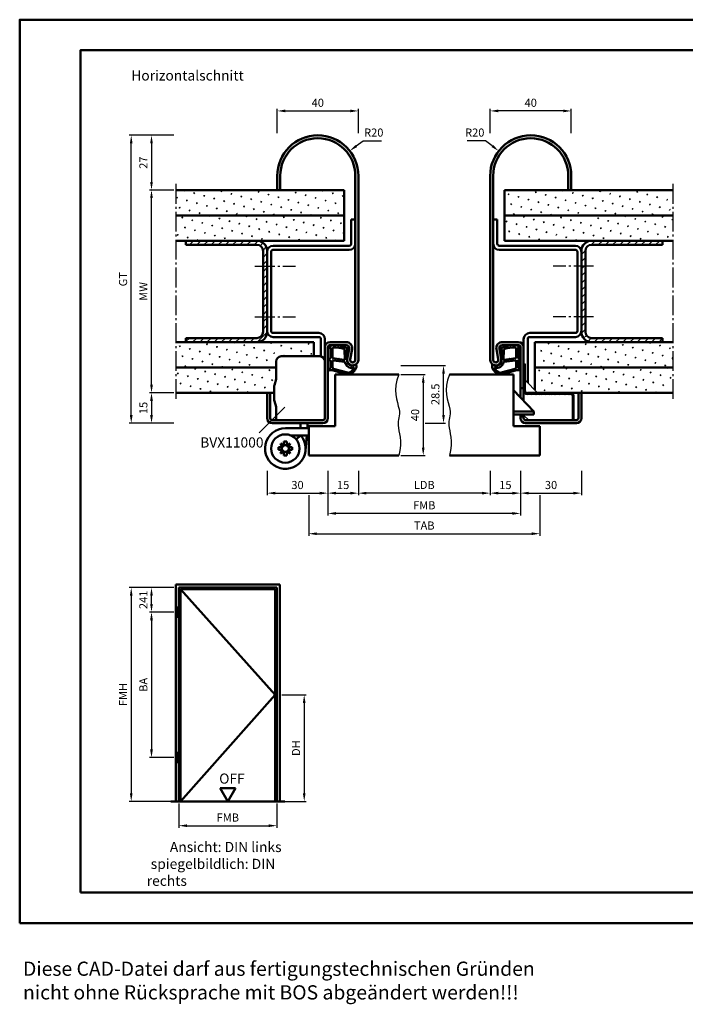
# Model space of a CAD drawing. Units: millimetres. Extents: x 0 to 2520, y -40 to 446.
# Drawn here: x 0 to 328, y -40 to 446 of the extents above; entities that cross this region are included whole.
import ezdxf

# ---------------------------------------------------------------- set-up
doc = ezdxf.new("R2010")
doc.units = ezdxf.units.MM
doc.linetypes.add('AM_DIN_G_W050', pattern=[13.75, 9.75, -1.5, 1, -1.5])
for name, color, linetype, lineweight in [('AM_0', 7, 'Continuous', 50), ('AM_1', 14, 'Continuous', 50), ('AM_4', 3, 'Continuous', 25), ('AM_5', 3, 'Continuous', 25), ('AM_6', 2, 'Continuous', 35), ('AM_7', 4, 'AM_DIN_G_W050', 25), ('AM_8', 1, 'Continuous', 25), ('AM_BOR', 7, 'Continuous', 50)]:
    doc.layers.add(name, color=color, linetype=linetype, lineweight=lineweight)
doc.layers.add('AM_12', color=7, linetype='Continuous', lineweight=50, plot=False)
doc.styles.get("Standard").update_dxf_attribs({"font": 'isocp.shx'})
doc.dimstyles.new('AM_DIN$0', dxfattribs={"dimtxt": 4, "dimasz": 4, "dimexe": 1, "dimexo": 1, "dimgap": 1.5, "dimtad": 1, "dimdsep": 46, "dimtxsty": 'Standard', "dimcen": 0, "dimclrd": 256, "dimclre": 256, "dimclrt": 2, "dimazin": 2, "dimtp": 0.1, "dimtm": 0.1, "dimtfac": 0.71, "dimtmove": 0, "dimatfit": 3, "dimfxl": 0, "dimlwd": -1, "dimlwe": -1, "dimarcsym": 0})
doc.dimstyles.new('AM_DIN$4', dxfattribs={"dimtxt": 4, "dimasz": 4, "dimexe": 1, "dimexo": 1, "dimgap": 1.5, "dimtad": 1, "dimtoh": 1, "dimdsep": 46, "dimtxsty": 'Standard', "dimcen": 0, "dimclrd": 256, "dimclre": 256, "dimclrt": 2, "dimazin": 2, "dimtp": 0.1, "dimtm": 0.1, "dimtfac": 0.71, "dimtofl": 0, "dimtmove": 0, "dimatfit": 0, "dimfxl": 0, "dimlwd": -1, "dimlwe": -1, "dimarcsym": 0})
pattern_1 = [(45, (785, -1025.5036), (-1.314801, 4.906903), [0.635, -4.445]), (135, (785.2245, -1025.279), (-4.906903, 1.3148007), [0.3175, -8.481318]), (135, (785.2806, -1025.223), (-4.906903, 1.3148007), [0.254, -8.544818]), (135, (785.1684, -1025.3352), (-4.906903, 1.3148007), [0.254, -8.544818]), (105, (785.3368, -1025.167), (-4.906903, 1.314801), [0.2032, -4.8768]), (165, (785.1123, -1025.3913), (-3.592102, -3.592102), [0.2032, -4.8768])]
pattern_2 = [(45, (785, -1025.5036), (-1.767767, 1.767767), [])]

# ---------------------------------------------------------------- blocks, each defined once
blk = doc.blocks.new('DIN_A3_BOS')
at = {"layer": 'AM_12'}
blk.add_lwpolyline([(0, 0), (420, 0), (420, 297), (0, 297)], close=True, dxfattribs=at)
at = {"layer": 'AM_BOR'}
blk.add_lwpolyline([(20, 10), (410, 10), (410, 287), (20, 287)], close=True, dxfattribs=at)
blk = doc.blocks.new('*D8')
at = {"layer": 'AM_5', "linetype": 'ByBlock'}
for p, q in [((76, 361.5), (64, 361.5)), ((65, 265.5), (65, 357.5)), ((76, 261.5), (64, 261.5))]:
    blk.add_line(p, q, dxfattribs=at)
at = {"layer": 'AM_5'}
for points in [[(64.33, 357.5), (65.67, 357.5), (65, 361.5)], [(64.33, 265.5), (65.67, 265.5), (65, 261.5)]]:
    blk.add_solid(points, dxfattribs=at)
at = {"layer": 'Defpoints', "color": 0}
for p in [(65, 361.5), (77, 361.5), (77, 261.5)]:
    blk.add_point(p, dxfattribs=at)
at = {"layer": 'AM_5', "color": 2, "insert": (61.5, 311.5), "char_height": 4, "attachment_point": 5, "rotation": 90}
blk.add_mtext('MW', dxfattribs=at)
blk = doc.blocks.new('*D9')
at = {"layer": 'AM_5', "linetype": 'ByBlock'}
for p, q in [((76, 261.5), (64, 261.5)), ((65, 257.5), (65, 250.5)), ((76, 246.5), (64, 246.5))]:
    blk.add_line(p, q, dxfattribs=at)
at = {"layer": 'AM_5'}
for points in [[(64.33, 257.5), (65.67, 257.5), (65, 261.5)], [(64.33, 250.5), (65.67, 250.5), (65, 246.5)]]:
    blk.add_solid(points, dxfattribs=at)
at = {"layer": 'Defpoints', "color": 0}
for p in [(77, 261.5), (65, 246.5), (77, 246.5)]:
    blk.add_point(p, dxfattribs=at)
at = {"layer": 'AM_5', "color": 2, "insert": (61.5, 254), "char_height": 4, "attachment_point": 5, "rotation": 90}
blk.add_mtext('15', dxfattribs=at)
blk = doc.blocks.new('*D10')
at = {"layer": 'AM_5', "linetype": 'ByBlock'}
for p, q in [((76, 388.5), (64, 388.5)), ((65, 384.5), (65, 365.5)), ((76, 361.5), (64, 361.5))]:
    blk.add_line(p, q, dxfattribs=at)
at = {"layer": 'AM_5'}
for points in [[(64.33, 384.5), (65.67, 384.5), (65, 388.5)], [(64.33, 365.5), (65.67, 365.5), (65, 361.5)]]:
    blk.add_solid(points, dxfattribs=at)
at = {"layer": 'Defpoints', "color": 0}
for p in [(77, 388.5), (65, 361.5), (77, 361.5)]:
    blk.add_point(p, dxfattribs=at)
at = {"layer": 'AM_5', "color": 2, "insert": (61.5, 375), "char_height": 4, "attachment_point": 5, "rotation": 90}
blk.add_mtext('27', dxfattribs=at)
blk = doc.blocks.new('*D11')
at = {"layer": 'AM_5', "linetype": 'ByBlock'}
for p, q in [((76, 388.5), (54, 388.5)), ((55, 250.5), (55, 384.5)), ((69, 246.5), (54, 246.5))]:
    blk.add_line(p, q, dxfattribs=at)
at = {"layer": 'AM_5'}
for points in [[(54.33, 384.5), (55.67, 384.5), (55, 388.5)], [(54.33, 250.5), (55.67, 250.5), (55, 246.5)]]:
    blk.add_solid(points, dxfattribs=at)
at = {"layer": 'Defpoints', "color": 0}
for p in [(55, 388.5), (77, 388.5), (70, 246.5)]:
    blk.add_point(p, dxfattribs=at)
at = {"layer": 'AM_5', "color": 2, "insert": (51.49, 317.5), "char_height": 4, "attachment_point": 5, "rotation": 90}
blk.add_mtext('GT', dxfattribs=at)
blk = doc.blocks.new('*D17')
at = {"layer": 'AM_5', "linetype": 'ByBlock'}
for p, q in [((76, 165.4), (64, 165.4)), ((65, 157.35), (65, 161.4)), ((76, 153.35), (64, 153.35))]:
    blk.add_line(p, q, dxfattribs=at)
at = {"layer": 'AM_5'}
for points in [[(64.33, 161.4), (65.67, 161.4), (65, 165.4)], [(64.33, 157.35), (65.67, 157.35), (65, 153.35)]]:
    blk.add_solid(points, dxfattribs=at)
at = {"layer": 'Defpoints', "color": 0}
for p in [(65, 165.4), (77, 165.4), (77, 153.35)]:
    blk.add_point(p, dxfattribs=at)
at = {"layer": 'AM_5', "color": 2, "insert": (61.5, 159.38), "char_height": 4, "attachment_point": 5, "rotation": 90}
blk.add_mtext('241', dxfattribs=at)
blk = doc.blocks.new('*D18')
at = {"layer": 'AM_5', "linetype": 'ByBlock'}
for p, q in [((76, 153.35), (64, 153.35)), ((65, 149.35), (65, 85.6)), ((76, 81.6), (64, 81.6))]:
    blk.add_line(p, q, dxfattribs=at)
at = {"layer": 'AM_5'}
for points in [[(64.33, 149.35), (65.67, 149.35), (65, 153.35)], [(64.33, 85.6), (65.67, 85.6), (65, 81.6)]]:
    blk.add_solid(points, dxfattribs=at)
at = {"layer": 'Defpoints', "color": 0}
for p in [(77, 153.35), (65, 81.6), (77, 81.6)]:
    blk.add_point(p, dxfattribs=at)
at = {"layer": 'AM_5', "color": 2, "insert": (61.5, 117.47), "char_height": 4, "attachment_point": 5, "rotation": 90}
blk.add_mtext('BA', dxfattribs=at)
blk = doc.blocks.new('*D19')
at = {"layer": 'AM_5', "linetype": 'ByBlock'}
for p, q in [((76, 165.4), (54, 165.4)), ((55, 161.4), (55, 64)), ((76, 60), (54, 60))]:
    blk.add_line(p, q, dxfattribs=at)
at = {"layer": 'AM_5'}
for points in [[(54.33, 161.4), (55.67, 161.4), (55, 165.4)], [(54.33, 64), (55.67, 64), (55, 60)]]:
    blk.add_solid(points, dxfattribs=at)
at = {"layer": 'Defpoints', "color": 0}
for p in [(77, 165.4), (55, 60), (77, 60)]:
    blk.add_point(p, dxfattribs=at)
at = {"layer": 'AM_5', "color": 2, "insert": (51.5, 112.7), "char_height": 4, "attachment_point": 5, "rotation": 90}
blk.add_mtext('FMH', dxfattribs=at)
blk = doc.blocks.new('*D20')
at = {"layer": 'AM_5', "linetype": 'ByBlock'}
for p, q in [((78.5, 59), (78.5, 47)), ((126.8, 59), (126.8, 47)), ((82.5, 48), (122.8, 48))]:
    blk.add_line(p, q, dxfattribs=at)
at = {"layer": 'AM_5'}
for points in [[(82.5, 48.67), (82.5, 47.33), (78.5, 48)], [(122.8, 48.67), (122.8, 47.33), (126.8, 48)]]:
    blk.add_solid(points, dxfattribs=at)
at = {"layer": 'Defpoints', "color": 0}
for p in [(78.5, 60), (126.8, 60), (126.8, 48)]:
    blk.add_point(p, dxfattribs=at)
at = {"layer": 'AM_5', "color": 2, "insert": (102.65, 51.5), "char_height": 4, "attachment_point": 5}
blk.add_mtext('FMB', dxfattribs=at)
blk = doc.blocks.new('*D21')
at = {"layer": 'AM_5', "linetype": 'ByBlock'}
for p, q in [((129.3, 112.5), (141.3, 112.5)), ((140.3, 108.5), (140.3, 64)), ((129.3, 60), (141.3, 60))]:
    blk.add_line(p, q, dxfattribs=at)
at = {"layer": 'AM_5'}
for points in [[(139.63, 108.5), (140.97, 108.5), (140.3, 112.5)], [(139.63, 64), (140.97, 64), (140.3, 60)]]:
    blk.add_solid(points, dxfattribs=at)
at = {"layer": 'Defpoints', "color": 0}
for p in [(128.3, 112.5), (128.3, 60), (140.3, 60)]:
    blk.add_point(p, dxfattribs=at)
at = {"layer": 'AM_5', "color": 2, "insert": (136.77, 86.25), "char_height": 4, "attachment_point": 5, "rotation": 90}
blk.add_mtext('DH', dxfattribs=at)
blk = doc.blocks.new('*D27')
at = {"layer": 'AM_5', "linetype": 'ByBlock'}
for p, q in [((188, 270.5), (200, 270.5)), ((199, 266.5), (199, 234.5)), ((188, 230.5), (200, 230.5))]:
    blk.add_line(p, q, dxfattribs=at)
at = {"layer": 'AM_5'}
for points in [[(198.33, 266.5), (199.67, 266.5), (199, 270.5)], [(198.33, 234.5), (199.67, 234.5), (199, 230.5)]]:
    blk.add_solid(points, dxfattribs=at)
at = {"layer": 'Defpoints', "color": 0}
for p in [(187, 270.5), (187, 230.5), (199, 230.5)]:
    blk.add_point(p, dxfattribs=at)
at = {"layer": 'AM_5', "color": 2, "insert": (195.5, 250.5), "char_height": 4, "attachment_point": 5, "rotation": 90}
blk.add_mtext('40', dxfattribs=at)
blk = doc.blocks.new('*D28')
at = {"layer": 'AM_5', "linetype": 'ByBlock'}
for p, q in [((188, 275), (210, 275)), ((209, 250.5), (209, 271)), ((200, 246.5), (210, 246.5))]:
    blk.add_line(p, q, dxfattribs=at)
at = {"layer": 'AM_5'}
for points in [[(208.33, 271), (209.67, 271), (209, 275)], [(208.33, 250.5), (209.67, 250.5), (209, 246.5)]]:
    blk.add_solid(points, dxfattribs=at)
at = {"layer": 'Defpoints', "color": 0}
for p in [(187, 275), (209, 275), (199, 246.5)]:
    blk.add_point(p, dxfattribs=at)
at = {"layer": 'AM_5', "color": 2, "insert": (205.5, 260.75), "char_height": 4, "attachment_point": 5, "rotation": 90}
blk.add_mtext('28.5', dxfattribs=at)
blk = doc.blocks.new('*D29')
at = {"layer": 'AM_5', "linetype": 'ByBlock'}
for p, q in [((167, 223), (167, 211)), ((232, 223), (232, 211)), ((228, 212), (171, 212))]:
    blk.add_line(p, q, dxfattribs=at)
at = {"layer": 'AM_5'}
for points in [[(171, 212.67), (171, 211.33), (167, 212)], [(228, 212.67), (228, 211.33), (232, 212)]]:
    blk.add_solid(points, dxfattribs=at)
at = {"layer": 'Defpoints', "color": 0}
for p in [(167, 224), (232, 224), (167, 212)]:
    blk.add_point(p, dxfattribs=at)
at = {"layer": 'AM_5', "color": 2, "insert": (199.5, 215.53), "char_height": 4, "attachment_point": 5}
blk.add_mtext('LDB', dxfattribs=at)
blk = doc.blocks.new('*D30')
at = {"layer": 'AM_5', "linetype": 'ByBlock'}
for p, q in [((232, 223), (232, 211)), ((247, 223), (247, 211)), ((236, 212), (243, 212))]:
    blk.add_line(p, q, dxfattribs=at)
at = {"layer": 'AM_5'}
for points in [[(236, 212.67), (236, 211.33), (232, 212)], [(243, 212.67), (243, 211.33), (247, 212)]]:
    blk.add_solid(points, dxfattribs=at)
at = {"layer": 'Defpoints', "color": 0}
for p in [(232, 224), (247, 224), (247, 212)]:
    blk.add_point(p, dxfattribs=at)
at = {"layer": 'AM_5', "color": 2, "insert": (239.5, 215.5), "char_height": 4, "attachment_point": 5}
blk.add_mtext('15', dxfattribs=at)
blk = doc.blocks.new('*D31')
at = {"layer": 'AM_5', "linetype": 'ByBlock'}
for p, q in [((122, 223), (122, 211)), ((152, 223), (152, 211)), ((126, 212), (148, 212))]:
    blk.add_line(p, q, dxfattribs=at)
at = {"layer": 'AM_5'}
for points in [[(126, 212.67), (126, 211.33), (122, 212)], [(148, 212.67), (148, 211.33), (152, 212)]]:
    blk.add_solid(points, dxfattribs=at)
at = {"layer": 'Defpoints', "color": 0}
for p in [(122, 224), (152, 224), (152, 212)]:
    blk.add_point(p, dxfattribs=at)
at = {"layer": 'AM_5', "color": 2, "insert": (137, 215.5), "char_height": 4, "attachment_point": 5}
blk.add_mtext('30', dxfattribs=at)
blk = doc.blocks.new('*D32')
at = {"layer": 'AM_5', "linetype": 'ByBlock'}
for p, q in [((152, 223), (152, 201)), ((247, 223), (247, 201)), ((243, 202), (156, 202))]:
    blk.add_line(p, q, dxfattribs=at)
at = {"layer": 'AM_5'}
for points in [[(156, 202.67), (156, 201.33), (152, 202)], [(243, 202.67), (243, 201.33), (247, 202)]]:
    blk.add_solid(points, dxfattribs=at)
at = {"layer": 'Defpoints', "color": 0}
for p in [(152, 224), (247, 224), (152, 202)]:
    blk.add_point(p, dxfattribs=at)
at = {"layer": 'AM_5', "color": 2, "insert": (199.5, 205.5), "char_height": 4, "attachment_point": 5}
blk.add_mtext('FMB', dxfattribs=at)
blk = doc.blocks.new('*D33')
at = {"layer": 'AM_5', "linetype": 'ByBlock'}
for p, q in [((247, 223), (247, 211)), ((277, 223), (277, 211)), ((251, 212), (273, 212))]:
    blk.add_line(p, q, dxfattribs=at)
at = {"layer": 'AM_5'}
for points in [[(251, 212.67), (251, 211.33), (247, 212)], [(273, 212.67), (273, 211.33), (277, 212)]]:
    blk.add_solid(points, dxfattribs=at)
at = {"layer": 'Defpoints', "color": 0}
for p in [(247, 224), (277, 224), (277, 212)]:
    blk.add_point(p, dxfattribs=at)
at = {"layer": 'AM_5', "color": 2, "insert": (262, 215.5), "char_height": 4, "attachment_point": 5}
blk.add_mtext('30', dxfattribs=at)
blk = doc.blocks.new('*D34')
at = {"layer": 'AM_5', "linetype": 'ByBlock'}
for p, q in [((152, 223), (152, 211)), ((167, 223), (167, 211)), ((156, 212), (163, 212))]:
    blk.add_line(p, q, dxfattribs=at)
at = {"layer": 'AM_5'}
for points in [[(156, 212.67), (156, 211.33), (152, 212)], [(163, 212.67), (163, 211.33), (167, 212)]]:
    blk.add_solid(points, dxfattribs=at)
at = {"layer": 'Defpoints', "color": 0}
for p in [(152, 224), (167, 224), (167, 212)]:
    blk.add_point(p, dxfattribs=at)
at = {"layer": 'AM_5', "color": 2, "insert": (159.5, 215.5), "char_height": 4, "attachment_point": 5}
blk.add_mtext('15', dxfattribs=at)
blk = doc.blocks.new('*D35')
at = {"layer": 'AM_5', "linetype": 'ByBlock'}
for p, q in [((142.5, 211), (142.5, 191)), ((256.5, 211), (256.5, 191)), ((146.5, 192), (252.5, 192))]:
    blk.add_line(p, q, dxfattribs=at)
at = {"layer": 'AM_5'}
for points in [[(146.5, 192.67), (146.5, 191.33), (142.5, 192)], [(252.5, 192.67), (252.5, 191.33), (256.5, 192)]]:
    blk.add_solid(points, dxfattribs=at)
at = {"layer": 'Defpoints', "color": 0}
for p in [(142.5, 212), (256.5, 212), (256.5, 192)]:
    blk.add_point(p, dxfattribs=at)
at = {"layer": 'AM_5', "color": 2, "insert": (199.5, 195.5), "char_height": 4, "attachment_point": 5}
blk.add_mtext('TAB', dxfattribs=at)
blk = doc.blocks.new('OFF Symbol bis Maßstab 1 1.5')
at = {"layer": 'AM_0'}
for p, q in [((3.75, 6.5), (-3.75, 6.5)), ((0, 0), (-3.75, 6.5)), ((0, 0), (3.75, 6.5))]:
    blk.add_line(p, q, dxfattribs=at)
at = {"layer": 'AM_0', "insert": (-4.28, 13.73), "char_height": 5, "width": 18.8759, "attachment_point": 1}
blk.add_mtext('OFF', dxfattribs=at)
blk = doc.blocks.new('*D100')
at = {"layer": 'AM_5', "linetype": 'ByBlock'}
for p, q in [((127, 389.5), (127, 401.5)), ((131, 400.5), (163, 400.5)), ((167, 389.5), (167, 401.5))]:
    blk.add_line(p, q, dxfattribs=at)
at = {"layer": 'AM_5'}
for points in [[(131, 401.17), (131, 399.83), (127, 400.5)], [(163, 401.17), (163, 399.83), (167, 400.5)]]:
    blk.add_solid(points, dxfattribs=at)
at = {"layer": 'Defpoints', "color": 0}
for p in [(167, 400.5), (127, 388.5), (167, 388.5)]:
    blk.add_point(p, dxfattribs=at)
at = {"layer": 'AM_5', "color": 2, "insert": (147, 404), "char_height": 4, "attachment_point": 5}
blk.add_mtext('40', dxfattribs=at)
blk = doc.blocks.new('*D101')
at = {"layer": 'AM_5', "linetype": 'ByBlock'}
for p, q in [((165.95, 383.22), (169.3, 385.82)), ((169.3, 385.82), (178.4, 385.82))]:
    blk.add_line(p, q, dxfattribs=at)
at = {"layer": 'AM_5'}
blk.add_solid([(165.55, 383.75), (166.36, 382.69), (162.8, 380.77)], dxfattribs=at)
at = {"layer": 'Defpoints', "color": 0}
for p in [(162.8, 380.77), (147, 368.5)]:
    blk.add_point(p, dxfattribs=at)
at = {"layer": 'AM_5', "color": 2, "insert": (174.6, 389.32), "char_height": 4, "attachment_point": 5}
blk.add_mtext('R20', dxfattribs=at)
blk = doc.blocks.new('*D102')
at = {"layer": 'AM_5', "linetype": 'ByBlock'}
for p, q in [((232, 389.5), (232, 401.5)), ((268, 400.5), (236, 400.5)), ((272, 389.5), (272, 401.5))]:
    blk.add_line(p, q, dxfattribs=at)
at = {"layer": 'AM_5'}
for points in [[(236, 401.17), (236, 399.83), (232, 400.5)], [(268, 401.17), (268, 399.83), (272, 400.5)]]:
    blk.add_solid(points, dxfattribs=at)
at = {"layer": 'Defpoints', "color": 0}
for p in [(232, 400.5), (232, 388.5), (272, 388.5)]:
    blk.add_point(p, dxfattribs=at)
at = {"layer": 'AM_5', "color": 2, "insert": (252, 404), "char_height": 4, "attachment_point": 5}
blk.add_mtext('40', dxfattribs=at)
blk = doc.blocks.new('*D103')
at = {"layer": 'AM_5', "linetype": 'ByBlock'}
for p, q in [((229.7, 385.82), (220.6, 385.82)), ((233.05, 383.22), (229.7, 385.82))]:
    blk.add_line(p, q, dxfattribs=at)
at = {"layer": 'AM_5'}
blk.add_solid([(233.45, 383.75), (232.64, 382.69), (236.2, 380.77)], dxfattribs=at)
at = {"layer": 'Defpoints', "color": 0}
for p in [(236.2, 380.77), (252, 368.5)]:
    blk.add_point(p, dxfattribs=at)
at = {"layer": 'AM_5', "color": 2, "insert": (224.4, 389.32), "char_height": 4, "attachment_point": 5}
blk.add_mtext('R20', dxfattribs=at)

msp = doc.modelspace()

# ---------------------------------------------------------------- hatches: boundary and pattern name
at = {"layer": 'AM_8'}
h = msp.add_hatch(color=256, dxfattribs=at)
h.dxf.hatch_style = 1
h.paths.add_polyline_path([(165.5, 277.75, -1.0968549), (163.021, 277.979), (163.949, 282.949, 0.4693847), (161, 286.5), (153, 286.5, 0.4142136), (150.5, 284), (150.5, 249, -0.4142136), (149.5, 248), (124.5, 248, -0.4142136), (123.5, 249), (123.5, 261.5), (122, 261.5), (122, 249, 0.4142136), (124.5, 246.5), (149.5, 246.5, 0.4142136), (152, 249), (152, 284, -0.4142136), (153, 285), (161, 285, -0.4693847), (162.475, 283.225), (161.547, 278.255, 1.0968549), (167, 277.75), (167, 368.5, 1), (127, 368.5), (127, 361.5), (128.5, 361.5), (128.5, 368.5, -1), (165.5, 368.5)])
h = msp.add_hatch(color=256, dxfattribs=at)
h.dxf.hatch_style = 1
h.paths.add_polyline_path([(233.5, 368.5, -1), (270.5, 368.5), (270.5, 361.5), (272, 361.5), (272, 368.5, 1), (232, 368.5), (232, 277.75, 1.0968549), (237.453, 278.255), (236.525, 283.225, -0.4693847), (238, 285), (246, 285, -0.4142136), (247, 284), (247, 263.8), (248.5, 263.8), (248.5, 284, 0.4142136), (246, 286.5), (238, 286.5, 0.4693847), (235.051, 282.949), (235.979, 277.979, -1.0968549), (233.5, 277.75)])
h = msp.add_hatch(dxfattribs=at)
h.set_pattern_fill('SWAMP', color=256, scale=0.2, angle=45)
h.set_pattern_definition(pattern_1)
h.paths.add_polyline_path([(77, 361.5), (77, 349), (160, 349), (160, 361.5)])
h = msp.add_hatch(dxfattribs=at)
h.set_pattern_fill('SWAMP', color=256, scale=0.2, angle=45)
h.set_pattern_definition(pattern_1)
h.paths.add_polyline_path([(239, 361.5), (239, 349), (322, 349), (322, 361.5)])
h = msp.add_hatch(dxfattribs=at)
h.set_pattern_fill('SWAMP', color=256, scale=0.2, angle=45)
h.set_pattern_definition(pattern_1)
h.paths.add_polyline_path([(77, 349), (77, 336.5), (160, 336.5), (160, 349)], flags=17)
h = msp.add_hatch(dxfattribs=at)
h.set_pattern_fill('SWAMP', color=256, scale=0.2, angle=45)
h.set_pattern_definition(pattern_1)
h.paths.add_polyline_path([(239, 336.5), (322, 336.5), (322, 349), (239, 349)])
h = msp.add_hatch(dxfattribs=at)
h.set_pattern_fill('_U', color=256, scale=2.5, angle=45, pattern_type=0)
h.set_pattern_definition(pattern_2)
h.paths.add_polyline_path([(82, 336.5), (82, 334.5), (117, 334.5, -0.4142136), (120, 331.5), (120, 291.5, -0.4142136), (117, 288.5), (82, 288.5), (82, 286.5), (117, 286.5, 0.4142136), (122, 291.5), (122, 331.5, 0.4142136), (117, 336.5)])
h = msp.add_hatch(dxfattribs=at)
h.set_pattern_fill('_U', color=256, scale=2.5, angle=45, pattern_type=0)
h.set_pattern_definition(pattern_2)
h.paths.add_polyline_path([(282, 336.5, 0.4142136), (277, 331.5), (277, 291.5, 0.4142136), (282, 286.5), (317, 286.5), (317, 288.5), (282, 288.5, -0.4142136), (279, 291.5), (279, 331.5, -0.4142136), (282, 334.5), (317, 334.5), (317, 336.5)])
h = msp.add_hatch(dxfattribs=at)
h.set_pattern_fill('SWAMP', color=256, scale=0.2, angle=45)
h.set_pattern_definition(pattern_1)
h.paths.add_polyline_path([(77, 286.5), (77, 274), (126.5, 274), (126.5, 277, -0.4142136), (129, 279.5), (145, 279.5), (145, 286.5)])
h = msp.add_hatch(dxfattribs=at)
h.set_pattern_fill('SWAMP', color=256, scale=0.2, angle=45)
h.set_pattern_definition(pattern_1)
h.paths.add_polyline_path([(254, 286.5), (254, 274), (322, 274), (322, 286.5)])
h = msp.add_hatch(dxfattribs=at)
h.set_pattern_fill('SWAMP', color=256, scale=0.2, angle=45)
h.set_pattern_definition(pattern_1)
h.paths.add_polyline_path([(126.462, 268.278, 0.0696874), (126.5, 268.553), (126.5, 274), (77, 274), (77, 261.5), (125.5, 261.5), (125.5, 264.493, -0.0696874), (125.615, 265.317)])
h = msp.add_hatch(dxfattribs=at)
h.set_pattern_fill('_U', color=256, scale=0.5, angle=45, style=0, pattern_type=0)
h.set_pattern_definition([(45, (447.03594, -166.7107), (-0.3535534, 0.3535534), [])])
edge = h.paths.add_edge_path()
edge.add_line((272.6, 259.6), (272.6, 248))
edge.add_line((272.6, 248), (273.5, 248))
edge.add_line((273.5, 248), (273.5, 259.6))
edge.add_arc((271.6, 259.6), 1.9, 0, 90)
edge.add_line((271.6, 261.5), (250.4, 261.5))
edge.add_arc((250.4, 262.5), 1, 180, 270, ccw=False)
edge.add_line((249.4, 262.5), (249.4, 275.6))
edge.add_line((249.4, 275.6), (248.5, 275.6))
edge.add_line((248.5, 275.6), (248.5, 262.5))
edge.add_arc((250.4, 262.5), 1.9, 180, 270)
edge.add_line((250.4, 260.6), (271.6, 260.6))
edge.add_arc((271.6, 259.6), 1, 0, 90, ccw=False)
h = msp.add_hatch(dxfattribs=at)
h.set_pattern_fill('SWAMP', color=256, scale=0.2, angle=45)
h.set_pattern_definition([(45, (785, -580.0036), (-1.3148, 4.906903), [0.635, -4.445]), (135, (785.2245, -579.779), (-4.906903, 1.314801), [0.3175, -8.481318]), (135, (785.2806, -579.723), (-4.906903, 1.314801), [0.254, -8.544818]), (135, (785.1684, -579.8352), (-4.906903, 1.314801), [0.254, -8.544818]), (105, (785.3368, -579.667), (-4.906903, 1.3148), [0.2032, -4.8768]), (165, (785.1123, -579.8913), (-3.592102, -3.592102), [0.2032, -4.8768])])
h.paths.add_polyline_path([(322, 274), (254, 274), (254, 262.9), (255.4, 261.5), (322, 261.5)])
h = msp.add_hatch(color=256, dxfattribs=at)
h.dxf.hatch_style = 1
h.paths.add_polyline_path([(277, 249), (277, 261.5), (275.5, 261.5), (275.5, 249, -0.4142136), (274.5, 248), (249.5, 248, -0.4142136), (248.5, 249), (248.5, 249.8), (247, 249.8), (247, 249, 0.4142136), (249.5, 246.5), (274.5, 246.5, 0.4142136)])

# ---------------------------------------------------------------- linework, layer by layer
for p, q in [((249.4, 275.6), (248.5, 275.6)), ((249.4, 267.5), (255.4, 261.5)), ((248.5, 250.5), (251, 248))]:
    msp.add_line(p, q)
at = {"ltscale": 0.5}
for p, q in [((249.4, 262.5), (249.4, 275.6)), ((271.6, 260.6), (250.4, 260.6)), ((272.6, 248), (272.6, 259.6)), ((273.5, 248), (273.5, 259.6))]:
    msp.add_line(p, q, dxfattribs=at)
for centre, radius, start, end in [((250.4, 262.5), 1.9, 180, 270), ((250.4, 262.5), 1, 180, 270), ((271.6, 259.6), 1.9, 0, 90), ((271.6, 259.6), 1, 0, 90)]:
    msp.add_arc(centre, radius, start, end, dxfattribs=at)
at = {"layer": 'AM_0'}
for p, q in [((127, 361.5), (127, 368.5)), ((128.5, 361.5), (128.5, 368.5)), ((165.5, 368.5), (165.5, 277.75)), ((167, 368.5), (167, 277.75)), ((232, 368.5), (232, 277.75)), ((233.5, 368.5), (233.5, 277.75)), ((270.5, 361.5), (270.5, 368.5)), ((272, 361.5), (272, 368.5)), ((160, 361.5), (77, 361.5)), ((160, 361.5), (160, 336.5)), ((239, 361.5), (322, 361.5)), ((239, 361.5), (239, 336.5)), ((160, 349), (77, 349)), ((163.5, 347), (163.5, 335)), ((165.5, 347), (163.5, 347)), ((233.5, 347), (235.5, 347)), ((235.5, 347), (235.5, 335)), ((239, 349), (322, 349)), ((160, 336.5), (77, 336.5)), ((82, 336.5), (82, 334.5)), ((239, 336.5), (322, 336.5)), ((317, 336.5), (317, 334.5)), ((117, 334.5), (82, 334.5)), ((120, 331.5), (120, 291.5)), ((122, 331.5), (122, 291.5)), ((124, 331), (124, 292)), ((162.5, 334), (125, 334)), ((162.5, 332), (125, 332)), ((236.5, 334), (274, 334)), ((236.5, 332), (274, 332)), ((275, 331), (275, 292)), ((277, 331.5), (277, 291.5)), ((279, 331.5), (279, 291.5)), ((282, 334.5), (317, 334.5)), ((117, 288.5), (82, 288.5)), ((82, 288.5), (82, 286.5)), ((147.5, 291), (125, 291)), ((147.5, 289), (125, 289)), ((148.5, 279.449), (148.5, 288)), ((150.5, 249), (150.5, 288)), ((248.5, 257.55), (248.5, 288)), ((250.5, 266.4), (250.5, 288)), ((251.5, 291), (274, 291)), ((251.5, 289), (274, 289)), ((282, 288.5), (317, 288.5)), ((317, 288.5), (317, 286.5)), ((145, 286.5), (77, 286.5)), ((145, 286.5), (145, 279.5)), ((152, 249), (152, 284)), ((161, 286.5), (153, 286.5)), ((161, 285), (153, 285)), ((161.547, 278.255), (162.475, 283.225)), ((163.021, 277.979), (163.949, 282.949)), ((235.979, 277.979), (235.051, 282.949)), ((237.453, 278.255), (236.525, 283.225)), ((238, 286.5), (246, 286.5)), ((238, 285), (246, 285)), ((247, 259.125), (247, 284)), ((254, 286.5), (322, 286.5)), ((254, 286.5), (254, 262.9)), ((126.5, 274), (77, 274)), ((254, 274), (322, 274)), ((125.615, 265.317), (126.462, 268.278)), ((155.5, 270.5), (187, 270.5)), ((155.5, 270.5), (155.5, 245)), ((243.5, 270.5), (212, 270.5)), ((243.5, 270.5), (243.5, 245)), ((125.5, 258.246), (125.5, 264.493)), ((253.5, 252.3), (243.5, 262.8)), ((248.5, 263.8), (247, 263.8)), ((125.5, 261.5), (77, 261.5)), ((122, 261.5), (122, 249)), ((123.5, 261.5), (123.5, 249)), ((125.615, 257.422), (126.462, 254.548)), ((250.4, 261.5), (322, 261.5)), ((275.5, 261.5), (275.5, 249)), ((277, 261.5), (277, 249)), ((124.5, 248), (149.5, 248)), ((253.5, 252.3), (243.5, 252.3)), ((253.5, 250.8), (243.5, 250.8)), ((247, 249), (247, 250.8)), ((248.5, 249.8), (247, 249.8)), ((248.5, 249), (248.5, 250.8)), ((274.5, 248), (249.5, 248)), ((253.5, 250.8), (253.5, 252.3)), ((124.5, 246.5), (149.5, 246.5)), ((131, 244), (142.5, 244)), ((138.5, 244.761), (138.431, 244)), ((138.5, 244.761), (138.5, 246.5)), ((142, 244.603), (141.945, 244)), ((142, 244.603), (142, 246.5)), ((155.5, 245), (142.5, 245)), ((142.5, 245), (142.5, 230.5)), ((243.5, 245), (256.5, 245)), ((274.5, 246.5), (249.5, 246.5)), ((256.5, 245), (256.5, 230.5)), ((133.598, 240.5), (142.5, 240.5)), ((138.599, 240.5), (136.32, 238.55)), ((138.115, 240.5), (138.074, 240.051)), ((141.629, 240.5), (140.959, 233.099)), ((127.6, 233.29), (127.6, 234.71)), ((129.451, 234.71), (127.6, 234.71)), ((129.451, 233.29), (127.6, 233.29)), ((130.29, 235.549), (128.596, 236.404)), ((128.596, 236.404), (129.451, 234.71)), ((129.451, 233.29), (128.596, 231.596)), ((130.29, 237.4), (131.71, 237.4)), ((130.29, 235.549), (130.29, 237.4)), ((131.71, 235.549), (131.71, 237.4)), ((133.404, 236.404), (131.71, 235.549)), ((132.549, 234.71), (133.404, 236.404)), ((132.549, 234.71), (134.4, 234.71)), ((132.549, 233.29), (134.4, 233.29)), ((133.404, 231.596), (132.549, 233.29)), ((134.4, 233.29), (134.4, 234.71)), ((128.596, 231.596), (130.29, 232.451)), ((130.29, 232.451), (130.29, 230.6)), ((130.29, 230.6), (131.71, 230.6)), ((131.71, 232.451), (133.404, 231.596)), ((131.71, 232.451), (131.71, 230.6)), ((142.5, 230.5), (187, 230.5)), ((256.5, 230.5), (212, 230.5)), ((77, 60), (77, 166.9)), ((77, 166.9), (128.3, 166.9)), ((78.5, 60), (78.5, 165.4)), ((78.5, 165.4), (126.8, 165.4)), ((126.8, 165.4), (126.8, 60)), ((128.3, 166.9), (128.3, 60)), ((79.25, 60), (79.25, 164.65)), ((79.25, 164.65), (126.05, 164.65)), ((126.05, 164.65), (126.05, 60)), ((77.6, 155.65), (78.2, 155.65)), ((77.6, 151.05), (77.6, 155.65)), ((78.2, 151.05), (78.2, 155.65)), ((77.6, 151.05), (78.2, 151.05)), ((77.6, 83.9), (78.2, 83.9)), ((77.6, 79.3), (77.6, 83.9)), ((78.2, 79.3), (78.2, 83.9)), ((77.6, 79.3), (78.2, 79.3)), ((130.8, 60), (74.5, 60))]:
    msp.add_line(p, q, dxfattribs=at)
at = {"layer": 'AM_0', "ltscale": 0.5}
for p, q in [((126.5, 277), (126.5, 268.553)), ((129, 279.5), (148, 279.5)), ((126.5, 248), (126.5, 254.273))]:
    msp.add_line(p, q, dxfattribs=at)
at = {"layer": 'AM_0'}
msp.add_circle((131, 234), 7, dxfattribs=at)
for centre, radius, start, end in [((147, 368.5), 20, 0, 180), ((252, 368.5), 20, 0, 180), ((147, 368.5), 18.5, 0, 180), ((252, 368.5), 18.5, 0, 180), ((117, 331.5), 5, 0, 90), ((282, 331.5), 5, 90, 180), ((117, 331.5), 3, 0, 90), ((125, 331), 3, 90, 180), ((125, 331), 1, 90, 180), ((162.5, 335), 1, 270, 0), ((162.5, 335), 3, 270, 0), ((236.5, 335), 3, 180, 270), ((236.5, 335), 1, 180, 270), ((274, 331), 3, 0, 90), ((274, 331), 1, 0, 90), ((282, 331.5), 3, 90, 180), ((117, 291.5), 5, 270, 0), ((117, 291.5), 3, 270, 0), ((125, 292), 3, 180, 270), ((125, 292), 1, 180, 270), ((274, 292), 3, 270, 0), ((274, 292), 1, 270, 0), ((282, 291.5), 5, 180, 270), ((282, 291.5), 3, 180, 270), ((147.5, 288), 3, 0, 90), ((147.5, 288), 1, 0, 90), ((251.5, 288), 3, 90, 180), ((251.5, 288), 1, 90, 180), ((153, 284), 2.5, 90, 180), ((153, 284), 1, 90, 180), ((161, 283.5), 3, 349.42142, 90), ((161, 283.5), 1.5, 349.42142, 90), ((238, 283.5), 3, 90, 190.57858), ((238, 283.5), 1.5, 90, 190.57858), ((246, 284), 2.5, 0, 90), ((246, 284), 1, 0, 90), ((164.25, 277.75), 2.75, 169.42142, 0), ((164.25, 277.75), 1.25, 169.42142, 0), ((234.75, 277.75), 2.75, 180, 10.57858), ((234.75, 277.75), 1.25, 180, 10.57858), ((125.5, 268.553), 1, 344.0546, 0), ((128.5, 264.493), 3, 164.0546, 180), ((128.5, 258.246), 3, 180, 195.9454), ((125.5, 254.273), 1, 0, 15.9454), ((124.5, 249), 2.5, 180, 270), ((124.5, 249), 1, 180, 270), ((149.5, 249), 1, 270, 0), ((149.5, 249), 2.5, 270, 0), ((249.5, 249), 2.5, 180, 270), ((249.5, 249), 1, 180, 270), ((274.5, 249), 1, 270, 0), ((274.5, 249), 2.5, 270, 0), ((131, 234), 10, 90, 40.5416), ((131, 234), 1.704, 155.37568, 204.62432), ((128.741, 236.259), 1.704, 294.62432, 335.37568), ((128.741, 231.741), 1.704, 24.62432, 65.37568), ((131, 234), 1.704, 65.37568, 114.62432), ((133.259, 236.259), 1.704, 204.62432, 245.37568), ((133.259, 231.741), 1.704, 114.62432, 155.37568), ((131, 234), 1.704, 335.37568, 24.62432), ((131, 234), 1.704, 245.37568, 294.62432)]:
    msp.add_arc(centre, radius, start, end, dxfattribs=at)
at = {"layer": 'AM_0', "ltscale": 0.5}
for centre, start, end in [((129, 277), 90, 180), ((148, 277), 0, 90)]:
    msp.add_arc(centre, 2.5, start, end, dxfattribs=at)
at = {"layer": 'AM_1'}
for p, q in [((79.25, 164.65), (126.05, 112.5)), ((126.05, 112.5), (79.25, 60))]:
    msp.add_line(p, q, dxfattribs=at)
for points in [[(152.15, 284.05, 0.8225617), (152.353, 283.498), (153.203, 283.672), (153.203, 278.705), (152.081, 277.831, 0.7467354), (152.176, 277.509), (153.203, 277.494), (153.203, 274.044, -0.2039215), (153.049, 273.684), (152.062, 272.738, 0.8105302), (152.269, 272.406), (152.368, 272.441, -0.1645), (154.042, 272.63), (161.348, 270.542, 0.0661149), (162.195, 270.517, 0.2820378), (166.057, 274.172, 0.1590275), (165.959, 275.215, 0.3764163), (165.718, 275.324), (164.301, 274.845, -0.3762127), (161.486, 276.64), (161.206, 282.754), (161.828, 282.578, 0.7987948), (162.035, 283.185, 0.1245897), (154.761, 284.993, 0.1623187)], [(154.253, 283.255), (154.253, 278.797, 0.3782425), (154.515, 278.499), (157.172, 278.129, 0.236068), (157.257, 278.159), (157.361, 278.267, -0.5), (157.519, 278.247), (157.594, 278.116, 0.236068), (157.668, 278.067), (160.23, 277.715, 0.4511235), (160.399, 277.864), (160.214, 282.619, 0.3316729), (159.857, 283.098, 0.0849517), (154.751, 283.755, 0.4135048)], [(246.85, 284.05, -0.8225617), (246.647, 283.498), (245.797, 283.672), (245.797, 278.705), (246.919, 277.831, -0.7467354), (246.824, 277.509), (245.797, 277.494), (245.797, 274.044, 0.2039215), (245.951, 273.684), (246.938, 272.738, -0.8105302), (246.731, 272.406), (246.632, 272.441, 0.1645), (244.958, 272.63), (237.652, 270.542, -0.0661149), (236.805, 270.517, -0.2820378), (232.943, 274.172, -0.1590275), (233.041, 275.215, -0.3764163), (233.282, 275.324), (234.699, 274.845, 0.3762127), (237.514, 276.64), (237.794, 282.754), (237.172, 282.578, -0.7987948), (236.965, 283.185, -0.1245897), (244.239, 284.993, -0.1623187)], [(244.747, 283.255), (244.747, 278.797, -0.3782425), (244.485, 278.499), (241.828, 278.129, -0.236068), (241.743, 278.159), (241.639, 278.267, 0.5), (241.481, 278.247), (241.406, 278.116, -0.236068), (241.332, 278.067), (238.77, 277.715, -0.4511235), (238.601, 277.864), (238.786, 282.619, -0.3316729), (239.143, 283.098, -0.0849517), (244.249, 283.755, -0.4135048)], [(154.253, 277.27), (154.253, 274.058, 0.3015522), (154.711, 273.367), (161.568, 271.419, 0.0278584), (161.99, 271.394, 0.2581461), (164.804, 273.749, 0.6319644), (164.54, 273.983, -0.4552489), (160.399, 276.507, 0.3823944), (160.224, 276.708), (154.505, 277.493, 0.4511235)], [(244.747, 277.27), (244.747, 274.058, -0.3015522), (244.289, 273.367), (237.432, 271.419, -0.0278584), (237.01, 271.394, -0.2581461), (234.196, 273.749, -0.6319644), (234.46, 273.983, 0.4552489), (238.601, 276.507, -0.3823944), (238.776, 276.708), (244.495, 277.493, -0.4511235)]]:
    msp.add_lwpolyline(points, format="xyb", close=True, dxfattribs=at)
at = {"layer": 'AM_4'}
msp.add_line((118.081, 241.665), (130.809, 254.393), dxfattribs=at)
for points in [[(187, 270.5), (186.005, 267.78), (185.488, 265.214), (185.351, 262.81), (185.501, 260.575), (185.841, 258.518), (186.276, 256.647), (186.71, 254.969), (187.046, 253.493), (187.214, 252.218), (187.232, 251.107), (187.144, 250.117), (186.993, 249.201), (186.822, 248.315), (186.674, 247.415), (186.592, 246.454), (186.619, 245.389), (186.781, 244.18), (187.034, 242.809), (187.315, 241.265), (187.564, 239.533), (187.719, 237.603), (187.718, 235.463), (187.499, 233.099), (187, 230.5)], [(212, 270.5), (211.005, 267.78), (210.488, 265.214), (210.351, 262.81), (210.501, 260.575), (210.841, 258.518), (211.276, 256.647), (211.71, 254.969), (212.046, 253.493), (212.214, 252.218), (212.232, 251.107), (212.144, 250.117), (211.993, 249.201), (211.822, 248.315), (211.674, 247.415), (211.592, 246.454), (211.619, 245.389), (211.781, 244.18), (212.034, 242.809), (212.315, 241.265), (212.564, 239.533), (212.719, 237.603), (212.718, 235.463), (212.499, 233.099), (212, 230.5)]]:
    msp.add_lwpolyline(points, dxfattribs=at)
at = {"layer": 'AM_7'}
for p, q in [((77, 364.5), (77, 258.5)), ((322, 364.5), (322, 258.5)), ((116, 324), (136, 324)), ((283, 324), (263, 324)), ((116, 299), (136, 299)), ((283, 299), (263, 299))]:
    msp.add_line(p, q, dxfattribs=at)

# ---------------------------------------------------------------- block references
at = {"layer": 'AM_0', "lineweight": 0, "xscale": 1.5, "yscale": 1.5, "zscale": 1.5}
msp.add_blockref('DIN_A3_BOS', (0, 0), dxfattribs=at)
at = {"layer": 'AM_0'}
msp.add_blockref('OFF Symbol bis Maßstab 1 1.5', (102.65, 60), dxfattribs=at)

# ---------------------------------------------------------------- texts
at = {"layer": 'AM_0', "insert": (55, 420.5), "char_height": 5, "width": 58.24755, "attachment_point": 1}
msp.add_mtext('Horizontalschnitt', dxfattribs=at)
at = {"layer": 'AM_6', "attachment_point": 1}
for s, insert, char_height, width in [('{\\W0.74902;\\C2; \\W1;BVX11000}', (89, 239.5), 5, 30), ('{\\W7.46437; }Ansicht: DIN links\\P{\\W1.299286; }spiegelbildlich: DIN rechts', (62.65, 40), 5, 80), ('Diese CAD-Datei darf aus fertigungstechnischen Gründen nicht ohne Rücksprache mit BOS abgeändert werden!!!', (1.644, -19.042), 7, 271.08941)]:
    msp.add_mtext(s, dxfattribs=dict(at, insert=insert, char_height=char_height, width=width))

# ---------------------------------------------------------------- dimensions: what is measured, and where the dimension line sits
at = {"layer": 'AM_5'}
for base, p1, p2, picture, middle in [((167, 400.5), (127, 388.5), (167, 388.5), '*D100', (147, 404)), ((152, 212), (122, 224), (152, 224), '*D31', (137, 215.5)), ((167, 212), (152, 224), (167, 224), '*D34', (159.5, 215.5)), ((247, 212), (232, 224), (247, 224), '*D30', (239.5, 215.5)), ((277, 212), (247, 224), (277, 224), '*D33', (262, 215.5))]:
    dim = msp.add_linear_dim(base=base, p1=p1, p2=p2, dimstyle='AM_DIN$0', dxfattribs=at)
    dim.commit()
    dim.dimension.update_dxf_attribs({"geometry": picture, "text_midpoint": middle})
for base, p1, p2, angle, picture, middle in [((232, 400.5), (272, 388.5), (232, 388.5), 180, '*D102', (252, 404)), ((65, 361.5), (77, 388.5), (77, 361.5), 270, '*D10', (61.5, 375)), ((209, 275), (199, 246.5), (187, 275), 90, '*D28', (205.5, 260.75))]:
    dim = msp.add_linear_dim(base=base, p1=p1, p2=p2, angle=angle, dimstyle='AM_DIN$0', dxfattribs=at)
    dim.commit()
    dim.dimension.update_dxf_attribs({"geometry": picture, "text_midpoint": middle})
for base, p1, p2, angle, text, picture, middle in [((55, 388.5), (70, 246.5), (77, 388.5), 90, 'GT', '*D11', (51.493, 317.5)), ((65, 361.5), (77, 261.5), (77, 361.5), 90, 'MW', '*D8', (61.5, 311.5)), ((167, 212), (232, 224), (167, 224), 180, 'LDB', '*D29', (199.5, 215.528)), ((65, 165.4), (77, 153.35), (77, 165.4), 90, '241', '*D17', (61.5, 159.375))]:
    dim = msp.add_linear_dim(base=base, p1=p1, p2=p2, angle=angle, text=text, dimstyle='AM_DIN$0', dxfattribs=at)
    dim.commit()
    dim.dimension.update_dxf_attribs({"geometry": picture, "text_midpoint": middle})
for center, mpoint, picture, middle in [((147, 368.5), (162.796, 380.768), '*D101', (174.598, 385.817)), ((252, 368.5), (236.204, 380.768), '*D103', (224.402, 385.817))]:
    dim = msp.add_radius_dim(center=center, mpoint=mpoint, dimstyle='AM_DIN$4', override={"dimpost": ''}, dxfattribs=at)
    dim.commit()
    dim.dimension.update_dxf_attribs({"geometry": picture, "text_midpoint": middle, "dimtype": 164})
for base, p1, p2, angle, picture, middle in [((199, 230.5), (187, 270.5), (187, 230.5), 90, '*D27', (195.5, 250.5)), ((65, 246.5), (77, 261.5), (77, 246.5), 270, '*D9', (61.5, 254))]:
    dim = msp.add_linear_dim(base=base, p1=p1, p2=p2, angle=angle, dimstyle='AM_DIN$0', override={"dimpost": ''}, dxfattribs=at)
    dim.commit()
    dim.dimension.update_dxf_attribs({"geometry": picture, "text_midpoint": middle})
for base, p1, p2, angle, text, picture, middle in [((152, 202), (247, 224), (152, 224), 180, 'FMB', '*D32', (199.5, 205.5)), ((55, 60), (77, 165.4), (77, 60), 90, 'FMH', '*D19', (51.5, 112.7)), ((65, 81.6), (77, 153.35), (77, 81.6), 90, 'BA', '*D18', (61.5, 117.475)), ((140.3, 60), (128.3, 112.5), (128.3, 60), 90, 'DH', '*D21', (136.772, 86.25))]:
    dim = msp.add_linear_dim(base=base, p1=p1, p2=p2, angle=angle, text=text, dimstyle='AM_DIN$0', override={"dimpost": ''}, dxfattribs=at)
    dim.commit()
    dim.dimension.update_dxf_attribs({"geometry": picture, "text_midpoint": middle})
dim = msp.add_linear_dim(base=(256.5, 192), p1=(142.5, 212), p2=(256.5, 212), text='TAB', dimstyle='AM_DIN$0', override={"dimpost": ''}, dxfattribs=at)
dim.commit()
dim.dimension.update_dxf_attribs({"geometry": '*D35', "text_midpoint": (199.5, 195.5)})
dim = msp.add_linear_dim(base=(126.8, 48), p1=(78.5, 60), p2=(126.8, 60), text='FMB', dimstyle='AM_DIN$0', dxfattribs=at)
dim.commit()
dim.dimension.update_dxf_attribs({"geometry": '*D20', "text_midpoint": (102.65, 51.5)})

doc.saveas('drawing.dxf')
